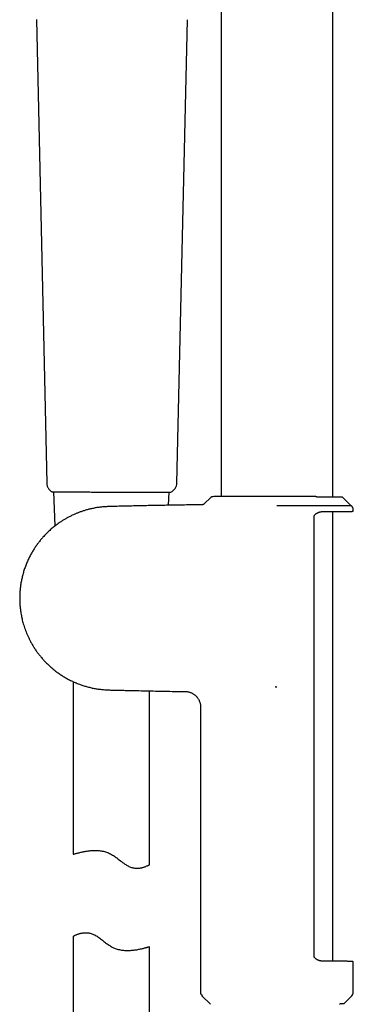
# Model space of a CAD drawing. Units: millimetres. Extents: x 8 to 1617, y 12 to 2639.
# Drawn here: x 504 to 569, y 1993 to 2186 of the extents above; entities that cross this region are included whole.
import ezdxf

# ---------------------------------------------------------------- set-up
doc = ezdxf.new("R2010")
doc.units = ezdxf.units.MM

msp = doc.modelspace()

# ---------------------------------------------------------------- linework, layer by layer
at = {"color": 7, "linetype": 'Continuous', "lineweight": 30}
for p, q in [((543.11, 2457.88), (543.11, 2092.16)), ((565.01, 2092.04), (565.01, 2457.88)), ((506.85, 2185.75), (508.86, 2094.81)), ((534.41, 2094.81), (536.49, 2185.74)), ((510.2, 2093.09), (510.49, 2086.41)), ((532.8, 2090.46), (532.91, 2093.01)), ((540.97, 2091.87), (539.94, 2090.85)), ((561.67, 2092.16), (561.62, 2092.16)), ((561.7, 2092.15), (561.67, 2092.16)), ((568.65, 2090.37), (567.15, 2091.87)), ((554.06, 2090.34), (554.06, 2090.36)), ((565.01, 2000.99), (565.01, 2089.23)), ((569.06, 2089.47), (569.06, 2089.56)), ((561.36, 2002.02), (561.36, 2088.2)), ((514.06, 2055.86), (514.06, 2021.97)), ((529.06, 2019.93), (529.06, 2054.03)), ((553.76, 2054.81), (553.73, 2054.85)), ((553.76, 2054.81), (554.06, 2054.86)), ((539.06, 2050.91), (539.06, 1994.93)), ((514.06, 2005.89), (514.06, 1955.91)), ((529.06, 1955.91), (529.06, 2003.85)), ((569.06, 1994.93), (569.06, 2000.76)), ((539.35, 1994.22), (541.04, 1992.54)), ((567.26, 1992.71), (568.77, 1994.22)), ((566.37, 1992.54), (566.56, 1992.71)), ((566.56, 1992.71), (567.26, 1992.71))]:
    msp.add_line(p, q, dxfattribs=at)
at = {"color": 7, "linetype": 'Continuous', "lineweight": 30, "flags": 128}
msp.add_lwpolyline([(533.18, 2093.01), (533.16, 2093.01), (533.14, 2093.01)], dxfattribs=at)
at = {"color": 7, "linetype": 'Continuous', "lineweight": 30}
for centre, radius, start, end in [((532.41, 2094.86), 2, 293.5697, 358.6892), ((541.67, 2091.16), 1, 90, 135), ((566.44, 2091.16), 1, 45, 56.9833), ((540.06, 1994.93), 1, 180, 225), ((568.06, 1994.93), 1, 315, 0)]:
    msp.add_arc(centre, radius, start, end, dxfattribs=at)
for points, knots in [([(508.86, 2094.81), (508.87, 2094.74), (508.88, 2094.57), (508.93, 2094.33), (509.01, 2094.09), (509.12, 2093.86), (509.27, 2093.63), (509.45, 2093.43), (509.65, 2093.25), (509.81, 2093.16), (509.88, 2093.11)], [0, 0, 0, 0, 0.114167, 0.233114, 0.35619, 0.482569, 0.611267, 0.741182, 0.871149, 1, 1, 1, 1]), ([(509.95, 2093.1), (509.94, 2093.1), (509.92, 2093.1), (509.9, 2093.11), (509.88, 2093.11)], [0, 0, 0, 0, 0.243125, 1, 1, 1, 1]), ([(509.89, 2093.11), (509.91, 2093.11), (509.95, 2093.09), (510, 2093.09), (510.03, 2093.09), (510.07, 2093.09), (510.11, 2093.09), (510.17, 2093.09), (510.24, 2093.09), (510.34, 2093.09), (510.48, 2093.09), (510.67, 2093.09), (510.9, 2093.09), (511.18, 2093.09), (511.5, 2093.09), (511.86, 2093.09), (512.25, 2093.09), (512.67, 2093.08), (513.13, 2093.08), (513.61, 2093.08), (514.12, 2093.08), (514.66, 2093.08), (515.22, 2093.08), (515.8, 2093.07), (516.41, 2093.07), (517.03, 2093.07), (517.66, 2093.06), (518.16, 2093.06), (518.49, 2093.06), (518.67, 2093.06), (518.85, 2093.06), (519.03, 2093.06), (519.23, 2093.06), (519.45, 2093.06), (519.7, 2093.06), (519.98, 2093.05), (520.3, 2093.05), (520.65, 2093.05), (520.89, 2093.05), (521.02, 2093.05)], [0, 0, 0, 0, 0.018049, 0.037716, 0.056032, 0.073457, 0.090155, 0.110944, 0.130565, 0.149964, 0.18456, 0.219067, 0.253493, 0.292693, 0.331954, 0.371237, 0.410513, 0.449767, 0.48895, 0.52813, 0.567365, 0.606627, 0.645892, 0.685161, 0.724427, 0.763689, 0.802913, 0.841976, 0.852715, 0.863342, 0.873857, 0.884262, 0.895344, 0.908545, 0.922966, 0.93931, 0.957587, 0.977811, 1, 1, 1, 1]), ([(509.89, 2093.11), (509.91, 2093.11), (509.95, 2093.09), (510, 2093.09), (510.03, 2093.09), (510.07, 2093.09), (510.11, 2093.09), (510.15, 2093.09), (510.17, 2093.09)], [0, 0, 0, 0, 0.1653648, 0.3436509, 0.5096886, 0.6676526, 0.8190143, 1, 1, 1, 1]), ([(521.02, 2093.05), (521.19, 2093.04), (521.54, 2093.04), (521.89, 2093.04), (522.07, 2093.04)], [0, 0, 0, 0, 0.49996, 1, 1, 1, 1]), ([(522.07, 2093.04), (522.28, 2093.04), (522.71, 2093.04), (523.35, 2093.03), (523.98, 2093.03), (524.61, 2093.03), (525.23, 2093.03), (525.83, 2093.03), (526.42, 2093.02), (527, 2093.02), (527.56, 2093.02), (528.1, 2093.02), (528.63, 2093.02), (529.12, 2093.02), (529.6, 2093.02), (530.05, 2093.02), (530.47, 2093.02), (530.87, 2093.01), (531.24, 2093.01), (531.58, 2093.01), (531.88, 2093.01), (532.14, 2093.01), (532.35, 2093.01), (532.53, 2093.01), (532.68, 2093.01), (532.81, 2093.01), (532.91, 2093.01), (532.98, 2093.01), (533.03, 2093.01), (533.07, 2093.01), (533.1, 2093.01), (533.12, 2093.01), (533.13, 2093.01), (533.15, 2093.01), (533.16, 2093.01), (533.17, 2093.01), (533.18, 2093.01), (533.18, 2093.01), (533.18, 2093.01)], [0, 0, 0, 0, 0.036393, 0.072833, 0.10931, 0.145806, 0.182307, 0.218796, 0.255259, 0.291723, 0.328202, 0.36468, 0.401137, 0.437554, 0.473911, 0.510198, 0.546539, 0.582957, 0.61942, 0.655887, 0.69229, 0.728632, 0.757715, 0.786809, 0.815718, 0.844735, 0.874696, 0.895965, 0.91624, 0.934354, 0.949731, 0.963128, 0.974036, 0.982745, 0.990338, 0.995884, 0.999802, 1, 1, 1, 1]), ([(539.25, 2090.55), (538.78, 2090.55), (537.79, 2090.54), (536.27, 2090.52), (534.71, 2090.49), (533.17, 2090.47), (531.67, 2090.44), (530.22, 2090.41), (528.82, 2090.39), (527.49, 2090.36), (526.22, 2090.33), (525.01, 2090.3), (523.85, 2090.28), (522.8, 2090.25), (521.86, 2090.23), (521.04, 2090.2), (520.24, 2090.16), (519.46, 2090.1), (518.72, 2090), (518.01, 2089.86), (517.32, 2089.71), (516.67, 2089.54), (516.05, 2089.35), (515.47, 2089.15), (514.92, 2088.94), (514.39, 2088.72), (513.85, 2088.48), (513.3, 2088.21), (512.74, 2087.91), (512.22, 2087.6), (511.74, 2087.3), (511.3, 2087.01), (510.9, 2086.72), (510.43, 2086.37), (509.9, 2085.94), (509.3, 2085.4), (508.7, 2084.82), (508.16, 2084.23), (507.67, 2083.66), (507.22, 2083.1), (506.79, 2082.51), (506.38, 2081.89), (505.98, 2081.24), (505.6, 2080.55), (505.24, 2079.82), (504.9, 2079.06), (504.6, 2078.26), (504.33, 2077.45), (504.11, 2076.64), (503.92, 2075.82), (503.77, 2075.01), (503.67, 2074.21), (503.59, 2073.42), (503.56, 2072.65), (503.56, 2071.9), (503.59, 2071.16), (503.64, 2070.45), (503.72, 2069.83), (503.8, 2069.29), (503.88, 2068.82), (503.97, 2068.37), (504.08, 2067.91), (504.2, 2067.43), (504.35, 2066.92), (504.52, 2066.4), (504.71, 2065.88), (504.91, 2065.36), (505.14, 2064.82), (505.4, 2064.27), (505.7, 2063.7), (506.02, 2063.11), (506.39, 2062.52), (506.78, 2061.94), (507.19, 2061.37), (507.62, 2060.82), (508.08, 2060.28), (508.59, 2059.73), (509.12, 2059.19), (509.69, 2058.67), (510.3, 2058.16), (510.94, 2057.67), (511.61, 2057.2), (512.29, 2056.78), (512.98, 2056.38), (513.71, 2056.01), (514.48, 2055.66), (515.23, 2055.36), (515.97, 2055.1), (516.69, 2054.88), (517.44, 2054.68), (518.21, 2054.52), (519, 2054.39), (519.84, 2054.29), (520.73, 2054.23), (521.65, 2054.19), (522.58, 2054.18), (523.54, 2054.16), (524.5, 2054.14), (525.49, 2054.12), (526.76, 2054.09), (528.34, 2054.05), (530.24, 2054.01), (532.1, 2053.97), (533.93, 2053.94), (535.25, 2053.92), (535.97, 2053.91), (536.1, 2053.91)], [0, 0, 0, 0, 0.015894, 0.033439, 0.051322, 0.068688, 0.085531, 0.101844, 0.117626, 0.132879, 0.146951, 0.160552, 0.173688, 0.186361, 0.195983, 0.205301, 0.214306, 0.222983, 0.231486, 0.239672, 0.247556, 0.255146, 0.262451, 0.269353, 0.275991, 0.28237, 0.288494, 0.296075, 0.303241, 0.31, 0.316359, 0.322325, 0.327904, 0.333101, 0.341963, 0.351081, 0.360452, 0.370069, 0.37794, 0.385976, 0.39419, 0.402597, 0.411217, 0.420069, 0.429182, 0.438588, 0.448252, 0.457867, 0.467401, 0.476826, 0.48611, 0.495227, 0.504154, 0.512874, 0.521376, 0.529648, 0.537683, 0.545472, 0.55088, 0.556158, 0.561303, 0.566504, 0.572107, 0.578122, 0.584547, 0.590507, 0.596781, 0.603371, 0.610277, 0.617498, 0.625037, 0.632891, 0.641063, 0.648652, 0.656495, 0.664589, 0.672935, 0.68153, 0.690214, 0.699137, 0.708298, 0.717698, 0.726456, 0.735433, 0.744642, 0.754101, 0.763815, 0.772111, 0.780593, 0.789268, 0.798143, 0.807227, 0.816517, 0.8267, 0.837083, 0.847656, 0.858399, 0.869301, 0.880357, 0.891559, 0.912453, 0.933789, 0.955583, 0.975447, 0.995714, 1, 1, 1, 1]), ([(539.94, 2090.85), (539.9, 2090.8), (539.8, 2090.72), (539.63, 2090.63), (539.44, 2090.57), (539.31, 2090.56), (539.25, 2090.55)], [0, 0, 0, 0, 0.247647, 0.5, 0.752353, 1, 1, 1, 1]), ([(561.62, 2092.16), (561.44, 2092.16), (561.09, 2092.16), (560.54, 2092.16), (559.97, 2092.16), (559.39, 2092.16), (558.81, 2092.16), (558.24, 2092.16), (557.68, 2092.16), (557.12, 2092.16), (556.55, 2092.16), (555.98, 2092.16), (555.35, 2092.16), (554.68, 2092.16), (553.95, 2092.16), (553.24, 2092.16), (552.52, 2092.16), (551.81, 2092.16), (551.11, 2092.16), (550.42, 2092.16), (549.75, 2092.16), (549.09, 2092.16), (548.49, 2092.16), (547.95, 2092.16), (547.47, 2092.16), (547, 2092.16), (546.54, 2092.16), (546.11, 2092.16), (545.69, 2092.16), (545.29, 2092.16), (544.92, 2092.16), (544.57, 2092.16), (544.23, 2092.16), (543.91, 2092.16), (543.61, 2092.16), (543.32, 2092.16), (543.04, 2092.16), (542.79, 2092.16), (542.56, 2092.16), (542.36, 2092.16), (542.18, 2092.16), (542.03, 2092.16), (541.9, 2092.16), (541.8, 2092.16), (541.73, 2092.16), (541.68, 2092.16), (541.68, 2092.16), (541.67, 2092.16)], [0, 0, 0, 0, 0.023877, 0.047651, 0.07139, 0.095162, 0.119032, 0.140315, 0.161501, 0.182637, 0.20377, 0.22495, 0.246222, 0.272471, 0.298582, 0.324645, 0.350751, 0.376987, 0.402869, 0.428619, 0.454324, 0.480068, 0.505938, 0.526375, 0.546726, 0.567032, 0.587337, 0.607681, 0.628107, 0.647645, 0.667106, 0.686529, 0.705949, 0.725404, 0.744931, 0.765829, 0.786636, 0.807395, 0.828152, 0.848952, 0.86984, 0.891624, 0.913303, 0.93493, 0.956554, 0.978227, 1, 1, 1, 1]), ([(561.97, 2092.04), (561.95, 2092.06), (561.89, 2092.1), (561.8, 2092.13), (561.74, 2092.14), (561.72, 2092.15)], [0, 0, 0, 0, 0.318787, 0.739415, 1, 1, 1, 1]), ([(566.88, 2092.04), (566.87, 2092.04), (566.87, 2092.04), (566.84, 2092.04), (566.8, 2092.04), (566.75, 2092.04), (566.7, 2092.04), (566.66, 2092.04), (566.61, 2092.04), (566.57, 2092.04), (566.52, 2092.04), (566.47, 2092.04), (566.39, 2092.04), (566.26, 2092.04), (566.07, 2092.04), (565.85, 2092.04), (565.6, 2092.04), (565.33, 2092.04), (565.03, 2092.04), (564.72, 2092.04), (564.48, 2092.04), (564.3, 2092.04), (564.2, 2092.04), (564.09, 2092.04), (563.95, 2092.04), (563.8, 2092.04), (563.62, 2092.04), (563.4, 2092.04), (563.15, 2092.04), (562.86, 2092.04), (562.53, 2092.04), (562.23, 2092.04), (562.04, 2092.04), (561.97, 2092.04)], [0, 0, 0, 0, 0.0416068, 0.0797895, 0.1145736, 0.145979, 0.174021, 0.1987115, 0.2189295, 0.2365347, 0.253866, 0.2713517, 0.2889919, 0.3399485, 0.3917994, 0.443703, 0.4956331, 0.5475347, 0.599317, 0.6498453, 0.6970913, 0.7115214, 0.7256368, 0.741229, 0.7595127, 0.7805043, 0.8041954, 0.8305713, 0.8626494, 0.8978713, 0.9362424, 0.9778798, 1, 1, 1, 1]), ([(561.97, 2092.04), (561.97, 2092.04), (561.97, 2092.03), (561.97, 2092.02), (561.97, 2092), (561.97, 2092)], [0, 0, 0, 0, 0.2769226, 0.6872438, 1, 1, 1, 1]), ([(566.99, 2092), (566.97, 2092.01), (566.94, 2092.03), (566.9, 2092.04), (566.88, 2092.04)], [0, 0, 0, 0, 0.472822, 1, 1, 1, 1]), ([(568.65, 2090.37), (568.65, 2090.37), (568.65, 2090.37), (568.63, 2090.37), (568.59, 2090.37), (568.51, 2090.37), (568.41, 2090.37), (568.29, 2090.37), (568.14, 2090.37), (567.96, 2090.37), (567.76, 2090.37), (567.54, 2090.37), (567.29, 2090.37), (567.02, 2090.37), (566.73, 2090.37), (566.41, 2090.36), (566.07, 2090.36), (565.71, 2090.36), (565.32, 2090.37), (564.92, 2090.37), (564.51, 2090.37), (564.08, 2090.37), (563.65, 2090.37), (563.21, 2090.37), (562.78, 2090.36), (562.36, 2090.36), (561.94, 2090.36), (561.5, 2090.36), (560.97, 2090.36), (560.32, 2090.37), (559.63, 2090.37), (559.02, 2090.37), (558.5, 2090.36), (558, 2090.36), (557.5, 2090.36), (557, 2090.36), (556.52, 2090.36), (556.08, 2090.36), (555.51, 2090.36), (554.84, 2090.36), (554.31, 2090.36), (554.06, 2090.36)], [0, 0, 0, 0, 0.009877, 0.036289, 0.062747, 0.089407, 0.116113, 0.143097, 0.170129, 0.197369, 0.224659, 0.251046, 0.277477, 0.304106, 0.330781, 0.357733, 0.384737, 0.411952, 0.439219, 0.465461, 0.491757, 0.518096, 0.544486, 0.568779, 0.593109, 0.615167, 0.637225, 0.659398, 0.681572, 0.71802, 0.754585, 0.779186, 0.803818, 0.826143, 0.848469, 0.870912, 0.893356, 0.911812, 0.930269, 0.967314, 1, 1, 1, 1]), ([(561.36, 2088.2), (561.36, 2088.23), (561.36, 2088.29), (561.39, 2088.38), (561.42, 2088.45), (561.47, 2088.53), (561.54, 2088.62), (561.63, 2088.71), (561.72, 2088.79), (561.81, 2088.85), (561.9, 2088.91), (562, 2088.97), (562.11, 2089.02), (562.19, 2089.05), (562.26, 2089.08), (562.33, 2089.1), (562.42, 2089.13), (562.53, 2089.16), (562.67, 2089.19), (562.83, 2089.21), (562.95, 2089.22), (563.01, 2089.22)], [0, 0, 0, 0, 0.040219, 0.077438, 0.111219, 0.141559, 0.201974, 0.26282, 0.31785, 0.364042, 0.414372, 0.476243, 0.535811, 0.581579, 0.613166, 0.648761, 0.69501, 0.751854, 0.821771, 0.904605, 1, 1, 1, 1]), ([(562.99, 2089.22), (563.21, 2089.22), (563.65, 2089.22), (564.28, 2089.23), (564.87, 2089.23), (565.4, 2089.24), (565.86, 2089.24), (566.26, 2089.24), (566.64, 2089.25), (566.99, 2089.25), (567.34, 2089.25), (567.68, 2089.26), (568, 2089.26), (568.27, 2089.26), (568.47, 2089.26), (568.62, 2089.26), (568.73, 2089.27), (568.8, 2089.27), (568.85, 2089.27), (568.86, 2089.27), (568.86, 2089.27)], [0, 0, 0, 0, 0.061764, 0.123322, 0.184875, 0.246624, 0.297424, 0.348051, 0.398615, 0.44923, 0.500005, 0.56347, 0.626708, 0.689936, 0.753372, 0.802813, 0.852094, 0.901317, 0.950586, 1, 1, 1, 1]), ([(569.06, 2089.56), (569.06, 2089.6), (569.06, 2089.67), (569.04, 2089.78), (569.01, 2089.89), (568.96, 2090), (568.9, 2090.11), (568.83, 2090.21), (568.74, 2090.3), (568.68, 2090.35), (568.65, 2090.37)], [0, 0, 0, 0, 0.114136, 0.232713, 0.355219, 0.481001, 0.609282, 0.739181, 0.869747, 1, 1, 1, 1]), ([(568.86, 2089.27), (568.88, 2089.27), (568.92, 2089.27), (568.97, 2089.3), (569, 2089.32), (569.03, 2089.36), (569.05, 2089.4), (569.06, 2089.44), (569.06, 2089.47)], [0, 0, 0, 0, 0.239145, 0.367949, 0.499551, 0.631219, 0.760216, 1, 1, 1, 1]), ([(536.1, 2053.91), (536.21, 2053.91), (536.43, 2053.9), (536.74, 2053.84), (537.03, 2053.76), (537.28, 2053.66), (537.5, 2053.54), (537.71, 2053.42), (537.9, 2053.29), (538.06, 2053.15), (538.2, 2053.01), (538.32, 2052.88), (538.44, 2052.74), (538.56, 2052.58), (538.67, 2052.39), (538.78, 2052.19), (538.87, 2051.97), (538.95, 2051.73), (539.01, 2051.47), (539.05, 2051.2), (539.06, 2051.01), (539.06, 2050.91)], [0, 0, 0, 0, 0.07208, 0.140306, 0.203739, 0.261602, 0.313798, 0.364418, 0.414314, 0.463315, 0.501771, 0.539485, 0.577167, 0.620421, 0.670192, 0.716418, 0.766681, 0.820635, 0.877854, 0.937834, 1, 1, 1, 1]), ([(514.06, 2021.97), (514.06, 2021.97), (514.06, 2021.97), (514.08, 2021.98), (514.11, 2021.99), (514.17, 2022), (514.26, 2022.03), (514.41, 2022.07), (514.58, 2022.12), (514.75, 2022.16), (514.95, 2022.22), (515.21, 2022.28), (515.53, 2022.36), (515.83, 2022.43), (516.13, 2022.49), (516.4, 2022.54), (516.68, 2022.59), (516.99, 2022.63), (517.34, 2022.68), (517.73, 2022.71), (518.12, 2022.73), (518.53, 2022.73), (518.93, 2022.72), (519.35, 2022.68), (519.77, 2022.61), (520.19, 2022.52), (520.61, 2022.39), (521.02, 2022.24), (521.42, 2022.05), (521.8, 2021.83), (522.16, 2021.6), (522.53, 2021.33), (522.92, 2021.03), (523.33, 2020.7), (523.77, 2020.37), (524.17, 2020.08), (524.53, 2019.85), (524.84, 2019.67), (525.16, 2019.52), (525.48, 2019.4), (525.8, 2019.31), (526.11, 2019.26), (526.42, 2019.24), (526.69, 2019.24), (526.95, 2019.25), (527.18, 2019.28), (527.41, 2019.32), (527.63, 2019.37), (527.84, 2019.43), (528.07, 2019.5), (528.3, 2019.59), (528.53, 2019.68), (528.72, 2019.77), (528.85, 2019.83), (528.94, 2019.87), (529, 2019.91), (529.04, 2019.93), (529.06, 2019.94), (529.06, 2019.93), (529.06, 2019.93)], [0, 0, 0, 0, 0.008167, 0.023818, 0.036451, 0.049106, 0.073558, 0.095283, 0.117124, 0.132862, 0.148642, 0.173486, 0.195545, 0.217716, 0.233686, 0.249698, 0.265023, 0.280388, 0.299195, 0.318083, 0.336334, 0.354675, 0.372374, 0.390207, 0.408158, 0.426275, 0.444006, 0.461923, 0.479994, 0.498252, 0.515499, 0.532807, 0.554063, 0.575363, 0.598851, 0.622432, 0.638072, 0.653816, 0.669675, 0.685717, 0.701391, 0.717249, 0.733239, 0.749374, 0.762939, 0.776548, 0.791645, 0.806743, 0.822006, 0.83727, 0.860167, 0.883187, 0.906466, 0.929889, 0.945015, 0.960186, 0.978775, 0.997452, 1, 1, 1, 1]), ([(514.06, 2005.89), (514.06, 2005.89), (514.06, 2005.89), (514.1, 2005.91), (514.18, 2005.95), (514.3, 2006.01), (514.47, 2006.09), (514.67, 2006.18), (514.91, 2006.27), (515.16, 2006.36), (515.42, 2006.44), (515.69, 2006.5), (515.95, 2006.54), (516.22, 2006.58), (516.5, 2006.59), (516.79, 2006.58), (517.1, 2006.55), (517.42, 2006.49), (517.74, 2006.4), (518.06, 2006.26), (518.4, 2006.09), (518.74, 2005.89), (519.09, 2005.65), (519.44, 2005.39), (519.77, 2005.13), (520.1, 2004.87), (520.42, 2004.62), (520.76, 2004.37), (521.08, 2004.15), (521.39, 2003.95), (521.69, 2003.78), (522, 2003.63), (522.34, 2003.49), (522.71, 2003.37), (523.13, 2003.26), (523.55, 2003.18), (523.96, 2003.13), (524.37, 2003.1), (524.76, 2003.09), (525.15, 2003.1), (525.55, 2003.13), (525.95, 2003.17), (526.36, 2003.22), (526.74, 2003.29), (527.12, 2003.36), (527.48, 2003.44), (527.8, 2003.52), (528.06, 2003.58), (528.27, 2003.63), (528.44, 2003.68), (528.61, 2003.73), (528.75, 2003.77), (528.87, 2003.8), (528.93, 2003.82), (528.96, 2003.82)], [0, 0, 0, 0, 0.016334, 0.035436, 0.05948, 0.083685, 0.108204, 0.132873, 0.156805, 0.178515, 0.200321, 0.218241, 0.236226, 0.252722, 0.26931, 0.285987, 0.302798, 0.319367, 0.336139, 0.353097, 0.370273, 0.388957, 0.407755, 0.427422, 0.44714, 0.463266, 0.482336, 0.499758, 0.517216, 0.532233, 0.547306, 0.561668, 0.5761, 0.59456, 0.613206, 0.632, 0.650969, 0.669386, 0.687931, 0.70657, 0.725318, 0.747248, 0.769319, 0.7915, 0.813814, 0.839956, 0.863164, 0.886491, 0.903295, 0.920145, 0.939969, 0.959892, 0.979894, 1, 1, 1, 1]), ([(528.96, 2003.82), (528.98, 2003.83), (529.03, 2003.85), (529.06, 2003.85), (529.06, 2003.85), (529.06, 2003.85)], [0, 0, 0, 0, 0.4252, 0.852688, 1, 1, 1, 1]), ([(563.01, 2001), (562.95, 2001.01), (562.83, 2001.01), (562.67, 2001.03), (562.54, 2001.06), (562.42, 2001.09), (562.34, 2001.12), (562.26, 2001.14), (562.19, 2001.17), (562.11, 2001.2), (562.02, 2001.25), (561.93, 2001.3), (561.84, 2001.35), (561.76, 2001.41), (561.68, 2001.47), (561.61, 2001.53), (561.55, 2001.59), (561.5, 2001.66), (561.45, 2001.73), (561.4, 2001.81), (561.36, 2001.91), (561.36, 2001.99), (561.36, 2002.02)], [0, 0, 0, 0, 0.095329, 0.177987, 0.247726, 0.304443, 0.350375, 0.386293, 0.417781, 0.461122, 0.514963, 0.56874, 0.612007, 0.659652, 0.716095, 0.753987, 0.791041, 0.829546, 0.865154, 0.906054, 0.951131, 1, 1, 1, 1]), ([(568.86, 2000.96), (568.86, 2000.96), (568.85, 2000.96), (568.77, 2000.96), (568.65, 2000.96), (568.5, 2000.96), (568.31, 2000.96), (568.11, 2000.96), (567.87, 2000.97), (567.61, 2000.97), (567.29, 2000.97), (566.91, 2000.97), (566.46, 2000.98), (565.96, 2000.98), (565.47, 2000.99), (564.98, 2000.99), (564.52, 2000.99), (564.03, 2001), (563.52, 2001), (563.17, 2001.01), (562.99, 2001.01)], [0, 0, 0, 0, 0.061766, 0.123325, 0.184875, 0.246616, 0.297415, 0.348041, 0.398606, 0.44922, 0.499995, 0.56346, 0.626698, 0.689927, 0.753364, 0.8028, 0.852078, 0.901303, 0.950576, 1, 1, 1, 1]), ([(569.06, 2000.76), (569.06, 2000.78), (569.05, 2000.82), (569.03, 2000.87), (569, 2000.9), (568.97, 2000.93), (568.92, 2000.95), (568.88, 2000.95), (568.86, 2000.96)], [0, 0, 0, 0, 0.239796, 0.368799, 0.500473, 0.632077, 0.760878, 1, 1, 1, 1])]:
    msp.add_open_spline(points, degree=3, knots=knots, dxfattribs=at)

doc.saveas('drawing.dxf')
